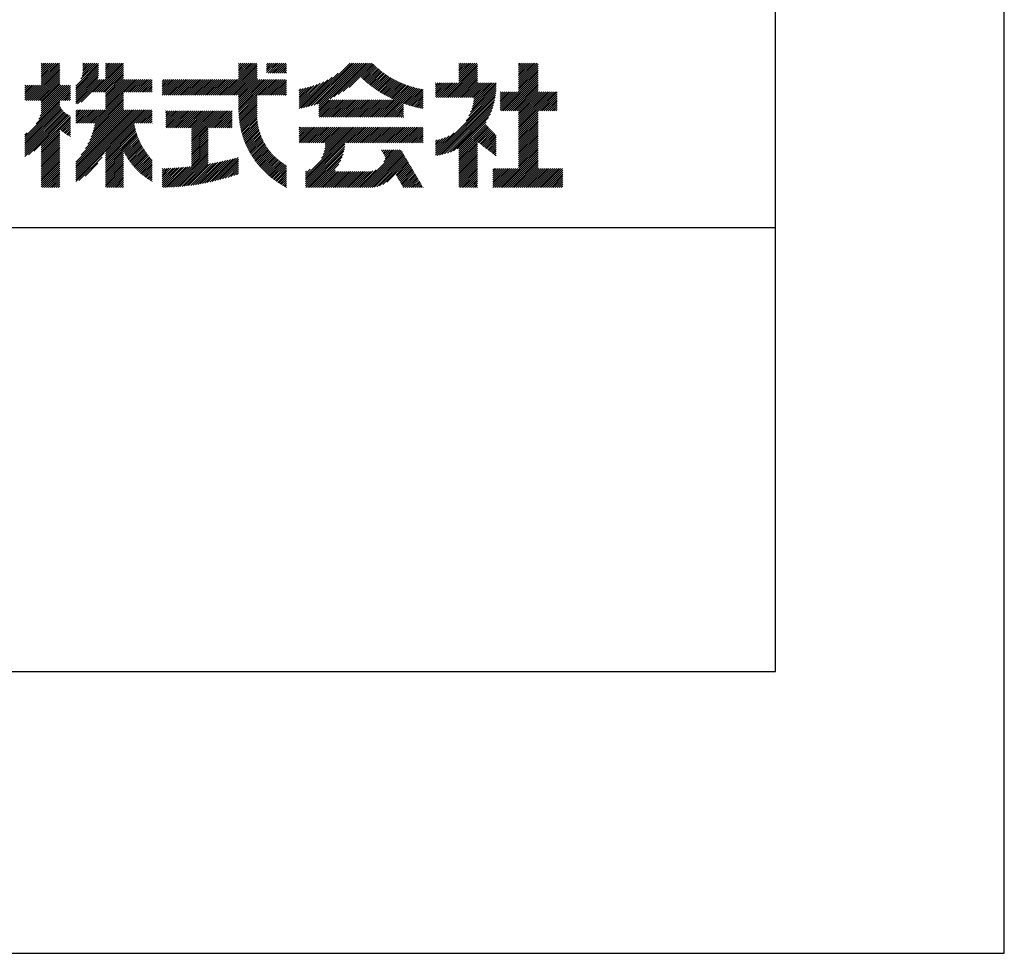
# Model space of a CAD drawing. Extents: x 0 to 210, y 0 to 297.
# Drawn here: x 166 to 210, y 0 to 42 of the extents above; entities that cross this region are included whole.
import ezdxf

# ---------------------------------------------------------------- set-up
doc = ezdxf.new("R2010")
doc.units = 0
doc.header["$LTSCALE"] = 0.3
doc.layers.get('DEFPOINTS').update_dxf_attribs({"color": 4, "linetype": 'CONTINUOUS'})
doc.layers.add('TITLE', color=7, linetype='CONTINUOUS')

msp = doc.modelspace()

# ---------------------------------------------------------------- linework, layer by layer
at = {"layer": 'DEFPOINTS'}
msp.add_lwpolyline([(0, 0), (210, 0), (210, 297), (0, 297)], close=True, dxfattribs=at)
at = {"layer": 'TITLE'}
for p, q in [((166.2101, 38.1887), (167.7161, 39.6946)), ((166.8802, 39.1207), (167.6149, 39.8553)), ((166.8802, 39.0334), (167.7022, 39.8553)), ((166.8802, 39.5571), (167.1785, 39.8553)), ((166.8802, 39.4698), (167.2657, 39.8553)), ((166.8802, 39.3825), (167.353, 39.8553)), ((166.8802, 39.2952), (167.4403, 39.8553)), ((166.8802, 39.2079), (167.5276, 39.8553)), ((166.8802, 39.6444), (167.0912, 39.8553)), ((166.8802, 39.8189), (166.9166, 39.8553)), ((166.8802, 39.7317), (167.0039, 39.8553)), ((166.8802, 38.9461), (167.7161, 39.7819)), ((168.4213, 38.8287), (169.4399, 39.8474)), ((168.4213, 38.7414), (169.4399, 39.7601)), ((168.6543, 39.149), (169.3606, 39.8553)), ((168.7082, 39.2902), (169.2733, 39.8553)), ((168.7304, 39.3997), (169.186, 39.8553)), ((168.7347, 39.5786), (169.0114, 39.8553)), ((168.7347, 39.4913), (169.0987, 39.8553)), ((168.7347, 39.6659), (168.9241, 39.8553)), ((168.7347, 39.8404), (168.7496, 39.8553)), ((168.7347, 39.7531), (168.8369, 39.8553)), ((169.1939, 38.5539), (170.4953, 39.8553)), ((169.2812, 38.5539), (170.5631, 39.8358)), ((169.3684, 38.5539), (170.5631, 39.7485)), ((169.7534, 39.6371), (169.9716, 39.8553)), ((169.7534, 39.5498), (170.0589, 39.8553)), ((169.7534, 39.4625), (170.1461, 39.8553)), ((169.7534, 39.3752), (170.2334, 39.8553)), ((169.7534, 39.2879), (170.3207, 39.8553)), ((169.7534, 39.2007), (170.408, 39.8553)), ((169.7534, 39.8117), (169.797, 39.8553)), ((169.7534, 39.7244), (169.8843, 39.8553)), ((175.0861, 38.4235), (176.5179, 39.8553)), ((175.1734, 38.4235), (176.5522, 39.8023)), ((175.2607, 38.4235), (176.5522, 39.715)), ((175.7164, 39.141), (176.4306, 39.8553)), ((175.7164, 39.4029), (176.1688, 39.8553)), ((175.7164, 39.3156), (176.2561, 39.8553)), ((175.7164, 39.2283), (176.3434, 39.8553)), ((175.7164, 39.5774), (175.9942, 39.8553)), ((175.7164, 39.4902), (176.0815, 39.8553)), ((175.7164, 39.6647), (175.9069, 39.8553)), ((175.7164, 39.8393), (175.7324, 39.8553)), ((175.7164, 39.752), (175.8197, 39.8553)), ((176.9701, 39.6092), (177.2162, 39.8553)), ((176.9701, 39.5219), (177.3035, 39.8553)), ((176.9701, 39.4346), (177.3908, 39.8553)), ((176.9701, 39.7837), (177.0416, 39.8553)), ((176.9701, 39.6965), (177.1289, 39.8553)), ((177.0375, 39.4147), (177.4781, 39.8553)), ((177.1248, 39.4147), (177.5654, 39.8553)), ((177.2121, 39.4147), (177.6526, 39.8553)), ((177.2993, 39.4147), (177.7399, 39.8553)), ((177.3866, 39.4147), (177.8272, 39.8553)), ((177.4739, 39.4147), (177.8582, 39.7989)), ((177.5612, 39.4147), (177.8582, 39.7117)), ((178.7343, 37.882), (180.7076, 39.8553)), ((178.8501, 37.9105), (180.7949, 39.8553)), ((178.9698, 37.9429), (180.8822, 39.8553)), ((179.0938, 37.9796), (180.9695, 39.8553)), ((179.2227, 38.0213), (181.0567, 39.8553)), ((179.3076, 37.8443), (181.3186, 39.8553)), ((179.3076, 38.0189), (181.144, 39.8553)), ((179.3076, 37.9316), (181.2313, 39.8553)), ((179.8089, 38.2583), (181.4059, 39.8553)), ((179.9825, 38.3447), (181.4932, 39.8553)), ((180.175, 38.4498), (181.5805, 39.8553)), ((180.3964, 38.584), (181.6677, 39.8553)), ((180.673, 38.7733), (181.7325, 39.8328)), ((181.2002, 39.2132), (181.7762, 39.7892)), ((181.2452, 39.1709), (181.8206, 39.7463)), ((181.2907, 39.1291), (181.8656, 39.704)), ((184.9309, 38.3177), (186.4152, 39.8021)), ((185.0182, 38.3177), (186.4152, 39.7148)), ((185.5799, 39.1414), (186.2938, 39.8553)), ((185.5799, 39.0541), (186.3811, 39.8553)), ((185.5799, 39.6651), (185.7701, 39.8553)), ((185.5799, 39.5778), (185.8574, 39.8553)), ((185.5799, 39.4905), (185.9447, 39.8553)), ((185.5799, 39.4032), (186.032, 39.8553)), ((185.5799, 39.3159), (186.1193, 39.8553)), ((185.5799, 39.2287), (186.2066, 39.8553)), ((185.5799, 39.8396), (185.5956, 39.8553)), ((185.5799, 39.7524), (185.6828, 39.8553)), ((188.2508, 39.0192), (189.087, 39.8553)), ((188.2508, 39.1065), (188.9997, 39.8553)), ((188.2508, 39.6302), (188.476, 39.8553)), ((188.2508, 39.5429), (188.5632, 39.8553)), ((188.2508, 39.4556), (188.6505, 39.8553)), ((188.2508, 39.3683), (188.7378, 39.8553)), ((188.2508, 39.281), (188.8251, 39.8553)), ((188.2508, 39.1937), (188.9124, 39.8553)), ((188.2508, 39.8047), (188.3014, 39.8553)), ((188.2508, 39.7175), (188.3887, 39.8553)), ((188.2508, 38.9319), (189.1293, 39.8103)), ((188.2508, 38.8446), (189.1293, 39.723)), ((166.2974, 38.1887), (167.7161, 39.6073)), ((166.3847, 38.1887), (167.7161, 39.5201)), ((166.472, 38.1887), (167.7161, 39.4328)), ((166.5593, 38.1887), (167.7161, 39.3455)), ((166.6465, 38.1887), (167.7161, 39.2582)), ((168.4213, 38.6541), (169.4399, 39.6728)), ((168.4213, 38.5669), (169.4399, 39.5855)), ((168.4213, 38.4796), (169.4399, 39.4982)), ((168.4213, 38.3923), (169.4399, 39.4109)), ((168.4213, 38.305), (169.4361, 39.3198)), ((169.4557, 38.5539), (170.5631, 39.6612)), ((169.543, 38.5539), (170.5631, 39.5739)), ((169.6303, 38.5539), (170.5631, 39.4866)), ((169.7176, 38.5539), (170.5631, 39.3994)), ((169.7534, 38.5024), (170.5631, 39.3121)), ((175.348, 38.4235), (176.5522, 39.6277)), ((175.4352, 38.4235), (176.5522, 39.5404)), ((175.5225, 38.4235), (176.5522, 39.4531)), ((175.6098, 38.4235), (176.5522, 39.3658)), ((175.6971, 38.4235), (176.5522, 39.2786)), ((177.6485, 39.4147), (177.8582, 39.6244)), ((177.7358, 39.4147), (177.8582, 39.5371)), ((177.8231, 39.4147), (177.8582, 39.4498)), ((178.622, 37.8569), (180.1714, 39.4064)), ((181.3367, 39.0878), (181.9114, 39.6625)), ((181.3833, 39.0471), (181.9578, 39.6216)), ((181.4303, 39.0068), (182.0048, 39.5814)), ((181.4778, 38.9671), (182.0526, 39.5419)), ((181.5259, 38.9279), (182.101, 39.503)), ((181.5744, 38.8891), (182.1502, 39.4649)), ((181.6235, 38.8509), (182.2, 39.4274)), ((181.6731, 38.8132), (182.2505, 39.3906)), ((181.7232, 38.7761), (182.3017, 39.3545)), ((181.7739, 38.7394), (182.3536, 39.3192)), ((181.825, 38.7033), (182.4062, 39.2845)), ((181.8767, 38.6677), (182.4596, 39.2506)), ((185.1054, 38.3177), (186.4152, 39.6275)), ((185.1927, 38.3177), (186.4152, 39.5402)), ((185.28, 38.3177), (186.4152, 39.4529)), ((185.3673, 38.3177), (186.4152, 39.3656)), ((185.4546, 38.3177), (186.4152, 39.2783)), ((187.4801, 37.7247), (189.1293, 39.3739)), ((187.5673, 37.7247), (189.1293, 39.2866)), ((188.2508, 38.7573), (189.1293, 39.6358)), ((188.2508, 38.67), (189.1293, 39.5485)), ((188.2508, 38.5828), (189.1293, 39.4612)), ((166.1489, 38.8257), (166.1901, 38.8669)), ((166.1489, 38.7385), (166.2774, 38.8669)), ((166.1489, 38.4766), (166.5392, 38.8669)), ((166.1489, 38.3893), (166.6265, 38.8669)), ((166.1489, 38.302), (166.7138, 38.8669)), ((166.1489, 38.5639), (166.4519, 38.8669)), ((166.1489, 38.6512), (166.3646, 38.8669)), ((166.1489, 38.2148), (166.8011, 38.8669)), ((166.7338, 38.1887), (167.7161, 39.1709)), ((166.8211, 38.1887), (167.7161, 39.0836)), ((166.8318, 37.501), (168.1862, 38.8555)), ((166.8713, 37.6278), (168.1103, 38.8669)), ((166.8802, 38.1605), (167.7161, 38.9963)), ((166.8802, 38.0732), (167.7161, 38.9091)), ((166.8802, 37.8114), (167.9358, 38.8669)), ((166.8802, 37.7241), (168.0231, 38.8669)), ((166.8802, 37.986), (167.7612, 38.8669)), ((166.8802, 37.8987), (167.8485, 38.8669)), ((168.4213, 38.2177), (169.4258, 39.2223)), ((168.4213, 38.0431), (169.5059, 39.1278)), ((168.4213, 38.1304), (169.4186, 39.1278)), ((168.5012, 38.0358), (169.5932, 39.1278)), ((168.6684, 38.1157), (169.6805, 39.1278)), ((169.7534, 38.4151), (170.5631, 39.2248)), ((169.7534, 38.3278), (170.5631, 39.1375)), ((169.7534, 38.066), (170.8152, 39.1278)), ((169.7534, 38.2405), (170.6406, 39.1278)), ((169.7534, 38.1532), (170.7279, 39.1278)), ((169.7534, 37.9787), (170.9025, 39.1278)), ((169.7534, 37.8914), (170.9897, 39.1278)), ((169.7534, 37.8041), (171.077, 39.1278)), ((170.5904, 38.5539), (171.1643, 39.1278)), ((170.6777, 38.5539), (171.2516, 39.1278)), ((170.765, 38.5539), (171.3389, 39.1278)), ((170.8523, 38.5539), (171.4262, 39.1278)), ((170.9396, 38.5539), (171.5135, 39.1278)), ((171.0269, 38.5539), (171.6007, 39.1278)), ((171.1141, 38.5539), (171.688, 39.1278)), ((171.2014, 38.5539), (171.7753, 39.1278)), ((171.2887, 38.5539), (171.8429, 39.1081)), ((171.376, 38.5539), (171.8429, 39.0208)), ((171.4633, 38.5539), (171.8429, 38.9335)), ((171.5506, 38.5539), (171.8429, 38.8462)), ((172.2948, 38.9489), (172.4736, 39.1278)), ((172.2948, 38.8616), (172.5609, 39.1278)), ((172.2948, 38.7744), (172.6482, 39.1278)), ((172.2948, 38.4252), (172.9973, 39.1278)), ((172.2948, 38.5998), (172.8227, 39.1278)), ((172.2948, 38.5125), (172.91, 39.1278)), ((172.2948, 38.6871), (172.7354, 39.1278)), ((172.2948, 39.1235), (172.299, 39.1278)), ((172.2948, 39.0362), (172.3863, 39.1278)), ((172.3803, 38.4235), (173.0846, 39.1278)), ((172.4676, 38.4235), (173.1719, 39.1278)), ((172.5548, 38.4235), (173.2592, 39.1278)), ((172.6421, 38.4235), (173.3464, 39.1278)), ((172.7294, 38.4235), (173.4337, 39.1278)), ((172.8167, 38.4235), (173.521, 39.1278)), ((172.904, 38.4235), (173.6083, 39.1278)), ((172.9913, 38.4235), (173.6956, 39.1278)), ((173.0785, 38.4235), (173.7829, 39.1278)), ((173.1658, 38.4235), (173.8701, 39.1278)), ((173.2531, 38.4235), (173.9574, 39.1278)), ((173.3404, 38.4235), (174.0447, 39.1278)), ((173.4277, 38.4235), (174.132, 39.1278)), ((173.515, 38.4235), (174.2193, 39.1278)), ((173.6023, 38.4235), (174.3066, 39.1278)), ((173.6895, 38.4235), (174.3939, 39.1278)), ((173.7768, 38.4235), (174.4811, 39.1278)), ((173.8641, 38.4235), (174.5684, 39.1278)), ((173.9514, 38.4235), (174.6557, 39.1278)), ((174.0387, 38.4235), (174.743, 39.1278)), ((174.126, 38.4235), (174.8303, 39.1278)), ((174.2132, 38.4235), (174.9176, 39.1278)), ((174.3005, 38.4235), (175.0049, 39.1278)), ((174.3878, 38.4235), (175.0921, 39.1278)), ((174.4751, 38.4235), (175.1794, 39.1278)), ((174.5624, 38.4235), (175.2667, 39.1278)), ((174.6497, 38.4235), (175.354, 39.1278)), ((174.737, 38.4235), (175.4413, 39.1278)), ((174.8242, 38.4235), (175.5286, 39.1278)), ((174.9115, 38.4235), (175.6158, 39.1278)), ((174.9988, 38.4235), (175.7031, 39.1278)), ((175.7164, 38.3555), (176.5522, 39.1913)), ((175.7164, 37.8317), (177.0124, 39.1278)), ((175.7164, 37.7445), (177.0997, 39.1278)), ((175.7164, 38.0936), (176.7505, 39.1278)), ((175.7164, 38.0063), (176.8378, 39.1278)), ((175.7164, 37.919), (176.9251, 39.1278)), ((175.7164, 38.2682), (176.576, 39.1278)), ((175.7164, 38.1809), (176.6633, 39.1278)), ((175.7175, 37.6583), (177.187, 39.1278)), ((176.5699, 38.4235), (177.2743, 39.1278)), ((176.6572, 38.4235), (177.3615, 39.1278)), ((176.7445, 38.4235), (177.4488, 39.1278)), ((176.8318, 38.4235), (177.5361, 39.1278)), ((176.9191, 38.4235), (177.6234, 39.1278)), ((177.0064, 38.4235), (177.7107, 39.1278)), ((177.0937, 38.4235), (177.798, 39.1278)), ((177.1809, 38.4235), (177.8582, 39.1007)), ((177.2682, 38.4235), (177.8582, 39.0134)), ((177.3555, 38.4235), (177.8582, 38.9261)), ((177.4428, 38.4235), (177.8582, 38.8388)), ((178.4202, 37.8297), (179.7044, 39.114)), ((178.4202, 37.917), (179.5288, 39.0256)), ((178.4202, 38.0043), (179.371, 38.9551)), ((178.4202, 38.0916), (179.226, 38.8974)), ((178.4202, 38.1788), (179.0905, 38.8492)), ((178.4202, 38.2661), (178.9627, 38.8087)), ((178.5127, 37.835), (179.9087, 39.2309)), ((181.9289, 38.6326), (182.5137, 39.2174)), ((181.9497, 37.4314), (183.3531, 38.8349)), ((181.9817, 38.5981), (182.5685, 39.1849)), ((182.035, 38.5641), (182.624, 39.1532)), ((182.037, 37.4314), (183.4196, 38.814)), ((182.0888, 38.5306), (182.6803, 39.1222)), ((182.1432, 38.4977), (182.7374, 39.092)), ((182.1981, 38.4654), (182.7952, 39.0625)), ((182.2536, 38.4336), (182.8539, 39.0339)), ((182.3096, 38.4023), (182.9133, 39.006)), ((182.3662, 38.3717), (182.9736, 38.979)), ((182.4234, 38.3416), (183.0346, 38.9528)), ((182.4812, 38.3121), (183.0966, 38.9274)), ((182.5396, 38.2831), (183.1594, 38.9029)), ((182.5985, 38.2548), (183.223, 38.8793)), ((182.6581, 38.2271), (183.2876, 38.8566)), ((184.5358, 38.9701), (184.5437, 38.978)), ((184.5358, 38.8829), (184.631, 38.978)), ((184.5358, 38.7956), (184.7183, 38.978)), ((184.5358, 38.4464), (185.0674, 38.978)), ((184.5358, 38.3591), (185.1547, 38.978)), ((184.5358, 38.621), (184.8928, 38.978)), ((184.5358, 38.5337), (184.9801, 38.978)), ((184.5358, 38.7083), (184.8055, 38.978)), ((184.5817, 38.3177), (185.242, 38.978)), ((184.669, 38.3177), (185.3292, 38.978)), ((184.7563, 38.3177), (185.4165, 38.978)), ((184.8436, 38.3177), (185.5038, 38.978)), ((185.5419, 38.3177), (186.4152, 39.1911)), ((185.6291, 38.3177), (186.4152, 39.1038)), ((185.7164, 38.3177), (186.4152, 39.0165)), ((185.8037, 38.3177), (186.464, 38.978)), ((185.891, 38.3177), (186.5512, 38.978)), ((185.9783, 38.3177), (186.6385, 38.978)), ((186.0656, 38.3177), (186.7258, 38.978)), ((186.1051, 37.659), (187.2527, 38.8066)), ((186.1529, 38.3177), (186.8131, 38.978)), ((186.1569, 37.7981), (187.2527, 38.8939)), ((186.194, 37.9224), (187.2495, 38.978)), ((186.2207, 38.0365), (187.1622, 38.978)), ((186.2396, 38.1426), (187.0749, 38.978)), ((186.2401, 38.3177), (186.9004, 38.978)), ((186.2523, 38.2426), (186.9877, 38.978)), ((187.6546, 37.7247), (189.1293, 39.1993)), ((187.7419, 37.7247), (189.1293, 39.112)), ((187.8292, 37.7247), (189.1293, 39.0248)), ((187.9165, 37.7247), (189.1293, 38.9375)), ((188.0038, 37.7247), (189.1293, 38.8502)), ((166.6485, 37.1432), (168.1862, 38.6809)), ((166.7689, 37.3509), (168.1862, 38.7682)), ((167.7813, 38.1887), (168.1862, 38.5936)), ((167.8685, 38.1887), (168.1862, 38.5064)), ((167.9558, 38.1887), (168.1862, 38.4191)), ((169.2079, 37.1713), (170.5631, 38.5265)), ((169.2807, 37.1569), (170.5631, 38.4392)), ((171.6378, 38.5539), (171.8429, 38.7589)), ((171.7251, 38.5539), (171.8429, 38.6717)), ((171.8124, 38.5539), (171.8429, 38.5844)), ((175.7206, 37.5741), (176.5522, 38.4057)), ((177.5301, 38.4235), (177.8582, 38.7515)), ((177.6174, 38.4235), (177.8582, 38.6642)), ((177.7046, 38.4235), (177.8582, 38.577)), ((177.7919, 38.4235), (177.8582, 38.4897)), ((178.4202, 38.3534), (178.8412, 38.7745)), ((178.4202, 38.4407), (178.725, 38.7456)), ((178.4202, 38.528), (178.6134, 38.7212)), ((178.4202, 38.6153), (178.5058, 38.7009)), ((182.1243, 37.4314), (183.487, 38.7942)), ((182.2116, 37.4314), (183.5555, 38.7754)), ((182.2988, 37.4314), (183.625, 38.7576)), ((182.3861, 37.4314), (183.6956, 38.7408)), ((183.0926, 38.0506), (183.7672, 38.7252)), ((183.1573, 38.028), (183.8401, 38.7108)), ((183.2227, 38.0062), (183.9141, 38.6975)), ((183.2889, 37.985), (183.9799, 38.676)), ((183.3557, 37.9646), (183.9799, 38.5887)), ((183.4233, 37.9449), (183.9799, 38.5015)), ((183.4916, 37.9259), (183.9799, 38.4142)), ((184.5358, 35.8279), (187.2367, 38.5287)), ((184.5358, 35.7406), (187.2251, 38.4298)), ((185.8983, 37.2776), (187.245, 38.6243)), ((186.0291, 37.4957), (187.2502, 38.7168)), ((187.4226, 37.9291), (188.0704, 38.5769)), ((187.4226, 37.8418), (188.1577, 38.5769)), ((187.4226, 37.7545), (188.245, 38.5769)), ((187.4226, 38.0164), (187.9832, 38.5769)), ((187.4226, 38.1909), (187.8086, 38.5769)), ((187.4226, 38.1037), (187.8959, 38.5769)), ((187.4226, 38.2782), (187.7213, 38.5769)), ((187.4226, 38.4528), (187.5467, 38.5769)), ((187.4226, 38.3655), (187.634, 38.5769)), ((187.4226, 38.5401), (187.4595, 38.5769)), ((188.0911, 37.7247), (189.1293, 38.7629)), ((188.1783, 37.7247), (189.1293, 38.6756)), ((188.2508, 37.7099), (189.1293, 38.5883)), ((188.2508, 37.2735), (189.5543, 38.5769)), ((188.2508, 37.1862), (189.6416, 38.5769)), ((188.2508, 37.0989), (189.7289, 38.5769)), ((188.2508, 37.0116), (189.8161, 38.5769)), ((188.2508, 36.9243), (189.9034, 38.5769)), ((188.2508, 37.6226), (189.2052, 38.5769)), ((188.2508, 37.5353), (189.2924, 38.5769)), ((188.2508, 37.4481), (189.3797, 38.5769)), ((188.2508, 37.3608), (189.467, 38.5769)), ((189.1385, 37.7247), (189.9826, 38.5688)), ((189.2258, 37.7247), (189.9826, 38.4815)), ((189.313, 37.7247), (189.9826, 38.3942)), ((166.1489, 36.5563), (167.7161, 38.1235)), ((166.1489, 36.4691), (167.7161, 38.0362)), ((166.1489, 36.3818), (167.7174, 37.9503)), ((168.0431, 38.1887), (168.1862, 38.3318)), ((168.1304, 38.1887), (168.1862, 38.2445)), ((169.0501, 36.4026), (170.5631, 37.9155)), ((169.1123, 36.5521), (170.5631, 38.0028)), ((169.1617, 36.6887), (170.5631, 38.0901)), ((169.2015, 36.8158), (170.5631, 38.1774)), ((169.2337, 36.9353), (170.5631, 38.2647)), ((169.2598, 37.0487), (170.5631, 38.3519)), ((175.7254, 37.4917), (176.5522, 38.3184)), ((175.7319, 37.4108), (176.5522, 38.2311)), ((175.7399, 37.3315), (176.5522, 38.1438)), ((175.7493, 37.2537), (176.5522, 38.0566)), ((175.7601, 37.1772), (176.5522, 37.9693)), ((179.3076, 37.757), (179.7641, 38.2135)), ((179.3076, 37.6698), (179.8514, 38.2135)), ((179.3076, 37.5825), (179.9386, 38.2135)), ((179.3076, 37.4952), (180.0259, 38.2135)), ((179.3312, 37.4314), (180.1132, 38.2135)), ((179.4184, 37.4314), (180.2005, 38.2135)), ((179.5057, 37.4314), (180.2878, 38.2135)), ((179.593, 37.4314), (180.3751, 38.2135)), ((179.6803, 37.4314), (180.4623, 38.2135)), ((179.7676, 37.4314), (180.5496, 38.2135)), ((179.8549, 37.4314), (180.6369, 38.2135)), ((179.9421, 37.4314), (180.7242, 38.2135)), ((180.0294, 37.4314), (180.8115, 38.2135)), ((180.1167, 37.4314), (180.8988, 38.2135)), ((180.204, 37.4314), (180.9861, 38.2135)), ((180.2913, 37.4314), (181.0733, 38.2135)), ((180.3786, 37.4314), (181.1606, 38.2135)), ((180.4659, 37.4314), (181.2479, 38.2135)), ((180.5531, 37.4314), (181.3352, 38.2135)), ((180.6404, 37.4314), (181.4225, 38.2135)), ((180.7277, 37.4314), (181.5098, 38.2135)), ((180.815, 37.4314), (181.5971, 38.2135)), ((180.9023, 37.4314), (181.6843, 38.2135)), ((180.9896, 37.4314), (181.7716, 38.2135)), ((181.0769, 37.4314), (181.8589, 38.2135)), ((181.1641, 37.4314), (181.9462, 38.2135)), ((181.2514, 37.4314), (182.0335, 38.2135)), ((181.3387, 37.4314), (182.1208, 38.2135)), ((181.426, 37.4314), (182.208, 38.2135)), ((181.5133, 37.4314), (182.2953, 38.2135)), ((181.6006, 37.4314), (182.3826, 38.2135)), ((181.6878, 37.4314), (182.4699, 38.2135)), ((181.7751, 37.4314), (182.5572, 38.2135)), ((181.8624, 37.4314), (182.6445, 38.2135)), ((182.4734, 37.4314), (183.0924, 38.0504)), ((182.5607, 37.4314), (183.0924, 37.9631)), ((183.5607, 37.9077), (183.9799, 38.3269)), ((183.6306, 37.8904), (183.9799, 38.2396)), ((183.7013, 37.8738), (183.9799, 38.1523)), ((183.7729, 37.858), (183.9799, 38.065)), ((183.8453, 37.8431), (183.9799, 37.9778)), ((184.5995, 35.7169), (187.2096, 38.3271)), ((184.7065, 35.7367), (187.1899, 38.2201)), ((184.8186, 35.7615), (187.1651, 38.108)), ((184.9367, 35.7923), (187.1343, 37.9899)), ((189.4003, 37.7247), (189.9826, 38.307)), ((189.4876, 37.7247), (189.9826, 38.2197)), ((189.5749, 37.7247), (189.9826, 38.1324)), ((189.6622, 37.7247), (189.9826, 38.0451)), ((189.7495, 37.7247), (189.9826, 37.9578)), ((166.1489, 36.2945), (167.7436, 37.8892)), ((166.1489, 36.2072), (167.774, 37.8322)), ((166.1489, 36.1199), (167.8081, 37.7791)), ((166.1489, 36.0326), (167.8459, 37.7297)), ((166.1489, 35.9453), (167.8873, 37.6837)), ((166.1489, 35.8581), (167.9321, 37.6412)), ((166.1489, 35.7708), (167.9804, 37.6023)), ((166.1489, 35.6835), (168.0323, 37.5669)), ((166.3108, 35.7581), (168.088, 37.5353)), ((166.5538, 35.9138), (168.1477, 37.5077)), ((168.4213, 35.4246), (170.768, 37.7713)), ((168.4213, 34.9882), (171.2044, 37.7713)), ((168.4213, 34.8136), (171.379, 37.7713)), ((168.4213, 34.7263), (171.4663, 37.7713)), ((168.4213, 34.639), (171.5536, 37.7713)), ((168.4213, 34.9009), (171.2917, 37.7713)), ((168.4213, 35.1627), (171.0298, 37.7713)), ((168.4213, 35.0755), (171.1171, 37.7713)), ((168.4213, 35.3373), (170.8553, 37.7713)), ((168.4213, 35.25), (170.9426, 37.7713)), ((168.4213, 37.4322), (168.7604, 37.7713)), ((168.4213, 37.3449), (168.8477, 37.7713)), ((168.4213, 37.2576), (168.935, 37.7713)), ((168.4213, 37.5194), (168.6732, 37.7713)), ((168.4213, 37.694), (168.4986, 37.7713)), ((168.4213, 37.6067), (168.5859, 37.7713)), ((168.4223, 37.1713), (169.0223, 37.7713)), ((168.5096, 37.1713), (169.1096, 37.7713)), ((168.5969, 37.1713), (169.1969, 37.7713)), ((168.6662, 35.7568), (170.6807, 37.7713)), ((168.6842, 37.1713), (169.2841, 37.7713)), ((168.7715, 37.1713), (169.3714, 37.7713)), ((168.8566, 36.0345), (170.5934, 37.7713)), ((168.8587, 37.1713), (169.4587, 37.7713)), ((168.946, 37.1713), (169.546, 37.7713)), ((168.9692, 36.2344), (170.5631, 37.8282)), ((169.0333, 37.1713), (169.6333, 37.7713)), ((169.1206, 37.1713), (169.7206, 37.7713)), ((171.0409, 37.1713), (171.6408, 37.7713)), ((171.1281, 37.1713), (171.7281, 37.7713)), ((171.2154, 37.1713), (171.8154, 37.7713)), ((171.3027, 37.1713), (171.8429, 37.7115)), ((171.39, 37.1713), (171.8429, 37.6242)), ((171.4773, 37.1713), (171.8429, 37.5369)), ((172.4515, 37.0108), (173.1598, 37.7191)), ((172.4515, 37.5345), (172.6361, 37.7191)), ((172.4515, 37.4472), (172.7234, 37.7191)), ((172.4515, 37.36), (172.8107, 37.7191)), ((172.4515, 37.2727), (172.8979, 37.7191)), ((172.4515, 37.1854), (172.9852, 37.7191)), ((172.4515, 37.0981), (173.0725, 37.7191)), ((172.4515, 37.7091), (172.4615, 37.7191)), ((172.4515, 37.6218), (172.5488, 37.7191)), ((172.4906, 36.9626), (173.2471, 37.7191)), ((172.5779, 36.9626), (173.3344, 37.7191)), ((172.6652, 36.9626), (173.4216, 37.7191)), ((172.7524, 36.9626), (173.5089, 37.7191)), ((172.8397, 36.9626), (173.5962, 37.7191)), ((172.927, 36.9626), (173.6835, 37.7191)), ((173.0143, 36.9626), (173.7708, 37.7191)), ((173.1016, 36.9626), (173.8581, 37.7191)), ((173.1889, 36.9626), (173.9454, 37.7191)), ((173.2762, 36.9626), (174.0326, 37.7191)), ((173.3634, 36.9626), (174.1199, 37.7191)), ((173.4507, 36.9626), (174.2072, 37.7191)), ((173.538, 36.9626), (174.2945, 37.7191)), ((173.6007, 36.9381), (174.3818, 37.7191)), ((173.6007, 36.8508), (174.4691, 37.7191)), ((173.6007, 36.7635), (174.5564, 37.7191)), ((173.6007, 36.6762), (174.6436, 37.7191)), ((173.6007, 36.5889), (174.7309, 37.7191)), ((173.6007, 36.5016), (174.8182, 37.7191)), ((173.6007, 36.4144), (174.9055, 37.7191)), ((173.6007, 36.2398), (175.0801, 37.7191)), ((173.6007, 36.3271), (174.9928, 37.7191)), ((174.4109, 36.9626), (175.1673, 37.7191)), ((174.4981, 36.9626), (175.2546, 37.7191)), ((174.5854, 36.9626), (175.3419, 37.7191)), ((174.6727, 36.9626), (175.4291, 37.719)), ((174.76, 36.9626), (175.4291, 37.6317)), ((174.8473, 36.9626), (175.4291, 37.5444)), ((175.7723, 37.1021), (176.5522, 37.882)), ((175.7857, 37.0282), (176.5522, 37.7947)), ((175.8004, 36.9556), (176.5513, 37.7065)), ((175.8162, 36.8842), (176.5464, 37.6144)), ((175.8332, 36.8139), (176.5449, 37.5256)), ((182.648, 37.4314), (183.0924, 37.8759)), ((182.7353, 37.4314), (183.0924, 37.7886)), ((182.8225, 37.4314), (183.0924, 37.7013)), ((182.9098, 37.4314), (183.0924, 37.614)), ((182.9971, 37.4314), (183.0924, 37.5267)), ((183.9185, 37.8291), (183.9799, 37.8905)), ((185.062, 35.8304), (187.0962, 37.8645)), ((185.1966, 35.8777), (187.0489, 37.73)), ((185.3435, 35.9372), (186.9893, 37.5831)), ((188.2508, 36.8371), (189.1293, 37.7155)), ((188.2508, 36.7498), (189.1293, 37.6282)), ((188.2508, 36.6625), (189.1293, 37.5409)), ((189.8368, 37.7247), (189.9826, 37.8705)), ((189.924, 37.7247), (189.9826, 37.7833)), ((166.8802, 36.153), (168.1862, 37.4589)), ((166.8802, 36.0657), (168.1862, 37.3717)), ((167.7521, 36.8502), (168.1862, 37.2844)), ((167.8007, 36.8116), (168.1862, 37.1971)), ((167.8504, 36.7739), (168.1862, 37.1098)), ((169.7534, 35.8838), (171.0343, 37.1648)), ((169.7534, 35.7965), (171.048, 37.0911)), ((171.5646, 37.1713), (171.8429, 37.4497)), ((171.6519, 37.1713), (171.8429, 37.3624)), ((171.7391, 37.1713), (171.8429, 37.2751)), ((171.8264, 37.1713), (171.8429, 37.1878)), ((174.9346, 36.9626), (175.4291, 37.4571)), ((175.0219, 36.9626), (175.4291, 37.3699)), ((175.1091, 36.9626), (175.4291, 37.2826)), ((175.1964, 36.9626), (175.4291, 37.1953)), ((175.2837, 36.9626), (175.4291, 37.108)), ((175.8513, 36.7447), (176.5464, 37.4398)), ((175.8704, 36.6765), (176.5505, 37.3566)), ((175.8906, 36.6094), (176.5571, 37.2759)), ((175.9118, 36.5433), (176.566, 37.1975)), ((175.9339, 36.4782), (176.577, 37.1212)), ((175.957, 36.414), (176.59, 37.0469)), ((183.0844, 37.4314), (183.0924, 37.4394)), ((185.508, 36.0145), (186.9121, 37.4186)), ((185.5799, 35.9991), (186.8057, 37.2249)), ((185.5799, 35.9118), (186.7843, 37.1162)), ((185.5799, 35.8245), (186.8268, 37.0714)), ((188.2508, 36.5752), (189.1293, 37.4536)), ((188.2508, 36.4879), (189.1293, 37.3663)), ((188.2508, 36.4006), (189.1293, 37.2791)), ((188.2508, 36.3133), (189.1293, 37.1918)), ((188.2508, 36.2261), (189.1293, 37.1045)), ((166.1489, 36.6436), (166.2453, 36.7401)), ((166.8802, 35.9784), (167.7161, 36.8142)), ((166.8802, 35.8911), (167.7161, 36.7269)), ((166.8802, 35.8038), (167.7161, 36.6396)), ((167.901, 36.7373), (168.1862, 37.0225)), ((167.9525, 36.7016), (168.1862, 36.9352)), ((168.0051, 36.6668), (168.1862, 36.8479)), ((168.0587, 36.6331), (168.1862, 36.7607)), ((168.1133, 36.6005), (168.1862, 36.6734)), ((169.7534, 35.7093), (171.0631, 37.019)), ((169.7534, 35.622), (171.0795, 36.9482)), ((169.7534, 35.5347), (171.0974, 36.8787)), ((169.7534, 35.4474), (171.1165, 36.8105)), ((169.7534, 35.3601), (171.1368, 36.7436)), ((169.7534, 35.2728), (171.1584, 36.6779)), ((169.7534, 35.1856), (171.1811, 36.6133)), ((173.6007, 36.1525), (174.3582, 36.91)), ((173.6007, 36.0652), (174.3582, 36.8227)), ((173.6007, 35.9779), (174.3582, 36.7354)), ((173.6007, 35.8907), (174.3582, 36.6481)), ((175.371, 36.9626), (175.4291, 37.0207)), ((175.981, 36.3507), (176.6048, 36.9744)), ((176.006, 36.2883), (176.6213, 36.9037)), ((176.0318, 36.2269), (176.6396, 36.8347)), ((176.0584, 36.1663), (176.6594, 36.7672)), ((176.086, 36.1065), (176.6808, 36.7013)), ((176.1143, 36.0476), (176.7035, 36.6368)), ((178.4202, 36.4331), (178.9753, 36.9883)), ((178.4202, 36.695), (178.7134, 36.9883)), ((178.4202, 36.6077), (178.8007, 36.9883)), ((178.4202, 36.5204), (178.888, 36.9883)), ((178.4202, 36.9569), (178.4516, 36.9883)), ((178.4202, 36.8696), (178.5389, 36.9883)), ((178.4202, 36.7823), (178.6261, 36.9883)), ((178.4202, 36.3459), (179.0626, 36.9883)), ((178.446, 36.2844), (179.1498, 36.9883)), ((178.5333, 36.2844), (179.2371, 36.9883)), ((178.6206, 36.2844), (179.3244, 36.9883)), ((178.7073, 34.8), (180.8955, 36.9883)), ((178.7073, 34.7127), (180.9828, 36.9883)), ((178.7073, 34.6254), (181.0701, 36.9883)), ((178.7073, 34.5381), (181.1574, 36.9883)), ((178.7078, 36.2844), (179.4117, 36.9883)), ((178.7951, 36.2844), (179.499, 36.9883)), ((178.8824, 36.2844), (179.5863, 36.9883)), ((178.9697, 36.2844), (179.6736, 36.9883)), ((179.057, 36.2844), (179.7608, 36.9883)), ((179.1443, 36.2844), (179.8481, 36.9883)), ((179.2316, 36.2844), (179.9354, 36.9883)), ((179.3188, 36.2844), (180.0227, 36.9883)), ((179.4061, 36.2844), (180.11, 36.9883)), ((179.426, 35.606), (180.8083, 36.9883)), ((179.4934, 36.2844), (180.1973, 36.9883)), ((179.5046, 35.7718), (180.721, 36.9883)), ((179.5479, 35.9024), (180.6337, 36.9883)), ((179.5736, 36.0155), (180.5464, 36.9883)), ((179.5807, 36.2844), (180.2845, 36.9883)), ((179.588, 36.1171), (180.4591, 36.9883)), ((179.5942, 36.2106), (180.3718, 36.9883)), ((180.5408, 36.2844), (181.2447, 36.9883)), ((180.6281, 36.2844), (181.332, 36.9883)), ((180.7154, 36.2844), (181.4193, 36.9883)), ((180.8027, 36.2844), (181.5065, 36.9883)), ((180.89, 36.2844), (181.5938, 36.9883)), ((180.9773, 36.2844), (181.6811, 36.9883)), ((181.0645, 36.2844), (181.7684, 36.9883)), ((181.1518, 36.2844), (181.8557, 36.9883)), ((181.2391, 36.2844), (181.943, 36.9883)), ((181.3264, 36.2844), (182.0302, 36.9883)), ((181.4137, 36.2844), (182.1175, 36.9883)), ((181.501, 36.2844), (182.2048, 36.9883)), ((181.5883, 36.2844), (182.2921, 36.9883)), ((181.6755, 36.2844), (182.3794, 36.9883)), ((181.7628, 36.2844), (182.4667, 36.9883)), ((181.8501, 36.2844), (182.554, 36.9883)), ((181.9374, 36.2844), (182.6412, 36.9883)), ((182.0247, 36.2844), (182.7285, 36.9883)), ((182.112, 36.2844), (182.8158, 36.9883)), ((182.1992, 36.2844), (182.9031, 36.9883)), ((182.2865, 36.2844), (182.9904, 36.9883)), ((182.3738, 36.2844), (183.0777, 36.9883)), ((182.4611, 36.2844), (183.1649, 36.9883)), ((182.5484, 36.2844), (183.2522, 36.9883)), ((182.6357, 36.2844), (183.3395, 36.9883)), ((182.723, 36.2844), (183.4268, 36.9883)), ((182.8102, 36.2844), (183.5141, 36.9883)), ((182.8975, 36.2844), (183.6014, 36.9883)), ((182.9848, 36.2844), (183.6887, 36.9883)), ((183.0721, 36.2844), (183.7759, 36.9883)), ((183.1594, 36.2844), (183.8632, 36.9883)), ((183.2467, 36.2844), (183.9505, 36.9883)), ((183.3339, 36.2844), (183.9799, 36.9303)), ((183.4212, 36.2844), (183.9799, 36.8431)), ((183.5085, 36.2844), (183.9799, 36.7558)), ((183.5958, 36.2844), (183.9799, 36.6685)), ((184.5358, 35.9152), (185.3606, 36.7399)), ((184.5358, 36.0025), (185.1425, 36.6091)), ((185.5799, 35.7373), (186.8693, 37.0266)), ((185.5799, 35.65), (186.9117, 36.9818)), ((185.5799, 35.5627), (186.9542, 36.937)), ((186.4265, 36.3219), (186.9967, 36.8922)), ((186.4757, 36.2839), (187.0392, 36.8474)), ((186.5249, 36.2458), (187.0817, 36.8026)), ((186.5741, 36.2078), (187.1242, 36.7578)), ((186.6233, 36.1697), (187.1667, 36.713)), ((186.6726, 36.1316), (187.2092, 36.6682)), ((186.7218, 36.0936), (187.2504, 36.6222)), ((188.2508, 36.1388), (189.1293, 37.0172)), ((188.2508, 36.0515), (189.1293, 36.9299)), ((188.2508, 35.9642), (189.1293, 36.8426)), ((188.2508, 35.8769), (189.1293, 36.7554)), ((188.2508, 35.7896), (189.1293, 36.6681)), ((166.8802, 35.7165), (167.7161, 36.5524)), ((166.8802, 35.6293), (167.7161, 36.4651)), ((166.8802, 35.542), (167.7161, 36.3778)), ((166.8802, 35.4547), (167.7161, 36.2905)), ((166.8802, 35.3674), (167.7161, 36.2032)), ((168.1689, 36.5688), (168.1862, 36.5861)), ((170.5667, 35.9116), (171.2049, 36.5499)), ((170.5958, 35.8534), (171.2299, 36.4875)), ((170.6258, 35.7961), (171.2559, 36.4262)), ((170.6568, 35.7399), (171.2829, 36.366)), ((170.6888, 35.6846), (171.3109, 36.3067)), ((170.7217, 35.6302), (171.34, 36.2485)), ((170.7556, 35.5768), (171.37, 36.1912)), ((173.6007, 35.8034), (174.3582, 36.5608)), ((173.6007, 35.7161), (174.3582, 36.4735)), ((173.6007, 35.6288), (174.3582, 36.3863)), ((173.6007, 35.5415), (174.3582, 36.299)), ((173.6007, 35.4542), (174.3582, 36.2117)), ((176.1435, 35.9895), (176.7277, 36.5737)), ((176.1735, 35.9322), (176.7533, 36.512)), ((176.2043, 35.8757), (176.7801, 36.4515)), ((176.2358, 35.8199), (176.8083, 36.3924)), ((176.2682, 35.765), (176.8376, 36.3344)), ((176.3012, 35.7108), (176.8682, 36.2777)), ((176.3351, 35.6573), (176.8999, 36.2222)), ((176.3697, 35.6046), (176.9328, 36.1678)), ((178.7073, 34.4509), (180.4791, 36.2227)), ((183.6831, 36.2844), (183.9799, 36.5812)), ((183.7704, 36.2844), (183.9799, 36.4939)), ((183.8577, 36.2844), (183.9799, 36.4066)), ((183.9449, 36.2844), (183.9799, 36.3193)), ((184.5358, 36.0897), (184.9792, 36.5331)), ((184.5358, 36.177), (184.8401, 36.4813)), ((184.5358, 36.2643), (184.7158, 36.4442)), ((184.5358, 36.3516), (184.6018, 36.4175)), ((185.5799, 35.4754), (186.4152, 36.3107)), ((185.5799, 35.3881), (186.4152, 36.2234)), ((186.771, 36.0555), (187.2504, 36.5349)), ((186.8202, 36.0175), (187.2504, 36.4476)), ((186.8695, 35.9794), (187.2504, 36.3604)), ((186.9187, 35.9413), (187.2504, 36.2731)), ((186.9679, 35.9033), (187.2504, 36.1858)), ((188.2508, 35.7024), (189.1293, 36.5808)), ((188.2508, 35.6151), (189.1293, 36.4935)), ((188.2508, 35.5278), (189.1293, 36.4062)), ((188.2508, 35.4405), (189.1293, 36.3189)), ((188.2508, 35.3532), (189.1293, 36.2316)), ((166.8802, 35.2801), (167.7161, 36.1159)), ((166.8802, 35.1928), (167.7161, 36.0287)), ((166.8802, 35.1056), (167.7161, 35.9414)), ((166.8802, 35.0183), (167.7161, 35.8541)), ((166.8802, 34.931), (167.7161, 35.7668)), ((168.4213, 34.5518), (169.7183, 35.8488)), ((169.7534, 35.0983), (170.5631, 35.908)), ((169.7534, 35.011), (170.5631, 35.8207)), ((169.7534, 34.9237), (170.5631, 35.7334)), ((170.7903, 35.5243), (171.4009, 36.1349)), ((170.826, 35.4727), (171.4328, 36.0795)), ((170.8626, 35.422), (171.4657, 36.025)), ((170.9001, 35.3721), (171.4994, 35.9714)), ((170.9384, 35.3232), (171.534, 35.9188)), ((170.9777, 35.2752), (171.5695, 35.867)), ((171.0178, 35.228), (171.6059, 35.8161)), ((171.0588, 35.1817), (171.6431, 35.7661)), ((171.1006, 35.1362), (171.6813, 35.7169)), ((172.7129, 34.3045), (174.3582, 35.9498)), ((172.8054, 34.3098), (174.3582, 35.8625)), ((172.8988, 34.3159), (174.3582, 35.7753)), ((173.6007, 35.3669), (174.3582, 36.1244)), ((173.6007, 35.2797), (174.3582, 36.0371)), ((176.405, 35.5527), (176.9669, 36.1145)), ((176.441, 35.5014), (177.002, 36.0624)), ((176.4778, 35.4509), (177.0383, 36.0114)), ((176.5153, 35.4011), (177.0756, 35.9614)), ((176.5535, 35.352), (177.114, 35.9125)), ((176.5924, 35.3037), (177.1535, 35.8647)), ((176.632, 35.256), (177.194, 35.818)), ((176.6723, 35.209), (177.2356, 35.7723)), ((176.7134, 35.1628), (177.2782, 35.7276)), ((178.7073, 34.3636), (180.4674, 36.1237)), ((178.7217, 34.2907), (180.4502, 36.0192)), ((178.8089, 34.2907), (180.4263, 35.908)), ((178.8962, 34.2907), (180.3939, 35.7884)), ((181.1656, 34.2907), (182.8466, 35.9716)), ((181.2529, 34.2907), (182.9338, 35.9716)), ((181.3402, 34.2907), (183.0003, 35.9508)), ((181.4275, 34.2907), (183.0327, 35.8959)), ((181.5148, 34.2907), (183.0651, 35.841)), ((181.6021, 34.2907), (183.0975, 35.7861)), ((181.6893, 34.2907), (183.1299, 35.7312)), ((182.1183, 35.9416), (182.1483, 35.9716)), ((182.1506, 35.8867), (182.2356, 35.9716)), ((182.183, 35.8318), (182.3228, 35.9716)), ((182.2154, 35.7769), (182.4101, 35.9716)), ((182.2248, 35.4371), (182.7593, 35.9716)), ((182.2478, 35.722), (182.4974, 35.9716)), ((182.2756, 35.5752), (182.672, 35.9716)), ((182.2802, 35.6671), (182.5847, 35.9716)), ((185.5799, 35.3008), (186.4152, 36.1361)), ((185.5799, 35.2135), (186.4152, 36.0488)), ((185.5799, 35.1263), (186.4152, 35.9615)), ((185.5799, 35.039), (186.4152, 35.8742)), ((185.5799, 34.9517), (186.4152, 35.787)), ((187.0171, 35.8652), (187.2504, 36.0985)), ((187.0664, 35.8272), (187.2504, 36.0112)), ((187.1156, 35.7891), (187.2504, 35.9239)), ((187.1648, 35.751), (187.2504, 35.8367)), ((187.214, 35.713), (187.2504, 35.7494)), ((187.4501, 34.2907), (189.1293, 35.9698)), ((187.5374, 34.2907), (189.1293, 35.8825)), ((187.6247, 34.2907), (189.1293, 35.7952)), ((188.2508, 35.2659), (189.1293, 36.1444)), ((188.2508, 35.1786), (189.1293, 36.0571)), ((166.8802, 34.8437), (167.7161, 35.6795)), ((166.8802, 34.7564), (167.7161, 35.5922)), ((166.8802, 34.6691), (167.7161, 35.5049)), ((166.8802, 34.5818), (167.7161, 35.4177)), ((166.8802, 34.4946), (167.7161, 35.3304)), ((168.5623, 34.6055), (169.607, 35.6502)), ((168.84, 34.7959), (169.4167, 35.3726)), ((169.7534, 34.8364), (170.5631, 35.6461)), ((169.7534, 34.7491), (170.5631, 35.5588)), ((169.7534, 34.6618), (170.5631, 35.4715)), ((169.7534, 34.5746), (170.5631, 35.3843)), ((169.7534, 34.4873), (170.5631, 35.297)), ((171.1433, 35.0916), (171.7202, 35.6686)), ((171.1868, 35.0479), (171.76, 35.6211)), ((171.2313, 35.005), (171.8007, 35.5745)), ((171.2765, 34.963), (171.8422, 35.5287)), ((171.3227, 34.9219), (171.8429, 35.4421)), ((171.3697, 34.8816), (171.8429, 35.3548)), ((172.993, 34.3228), (174.3582, 35.688)), ((173.0882, 34.3307), (174.3582, 35.6007)), ((173.1843, 34.3395), (174.3582, 35.5134)), ((173.2813, 34.3493), (174.3582, 35.4261)), ((173.3794, 34.36), (174.3588, 35.3395)), ((173.4784, 34.3718), (174.4646, 35.358)), ((173.5786, 34.3847), (174.5714, 35.3775)), ((173.6798, 34.3986), (174.6792, 35.398)), ((173.7822, 34.4137), (174.7881, 35.4196)), ((173.8857, 34.43), (174.8981, 35.4423)), ((173.9905, 34.4475), (175.0092, 35.4662)), ((174.0966, 34.4663), (175.1215, 35.4912)), ((174.2041, 34.4865), (175.235, 35.5174)), ((174.3129, 34.508), (175.3498, 35.5449)), ((174.4232, 34.5311), (175.4659, 35.5737)), ((174.5351, 34.5556), (175.5834, 35.6039)), ((174.6486, 34.5818), (175.7023, 35.6355)), ((174.7638, 34.6097), (175.7164, 35.5623)), ((174.8808, 34.6395), (175.7164, 35.4751)), ((174.9997, 34.6711), (175.7164, 35.3878)), ((175.1206, 34.7047), (175.7164, 35.3005)), ((176.7551, 35.1172), (177.3219, 35.684)), ((176.7975, 35.0723), (177.3667, 35.6415)), ((176.8406, 35.0281), (177.4124, 35.6)), ((176.8844, 34.9846), (177.4593, 35.5595)), ((176.9289, 34.9419), (177.5072, 35.5201)), ((176.9741, 34.8998), (177.5561, 35.4818)), ((177.0199, 34.8584), (177.6062, 35.4446)), ((177.0665, 34.8177), (177.6573, 35.4084)), ((177.1138, 34.7776), (177.7095, 35.3733)), ((177.1618, 34.7383), (177.7628, 35.3394)), ((177.2105, 34.6998), (177.8173, 35.3066)), ((178.9835, 34.2907), (180.3501, 35.6573)), ((179.0708, 34.2907), (180.2897, 35.5096)), ((179.1581, 34.2907), (180.2007, 35.3333)), ((181.7868, 34.3009), (183.1623, 35.6763)), ((181.8989, 34.3257), (183.1946, 35.6214)), ((182.0238, 34.3632), (183.227, 35.5665)), ((182.1688, 34.421), (183.2594, 35.5116)), ((182.3563, 34.5212), (183.2918, 35.4567)), ((182.7661, 34.8437), (183.3242, 35.4018)), ((182.7985, 34.7888), (183.3566, 35.3469)), ((182.8309, 34.7339), (183.389, 35.292)), ((185.5799, 34.8644), (186.4152, 35.6997)), ((185.5799, 34.7771), (186.4152, 35.6124)), ((185.5799, 34.6898), (186.4152, 35.5251)), ((185.5799, 34.6026), (186.4152, 35.4378)), ((185.5799, 34.5153), (186.4152, 35.3505)), ((187.712, 34.2907), (189.1293, 35.7079)), ((187.7993, 34.2907), (189.1293, 35.6207)), ((187.8866, 34.2907), (189.1293, 35.5334)), ((187.9739, 34.2907), (189.1293, 35.4461)), ((188.0611, 34.2907), (189.1293, 35.3588)), ((188.1484, 34.2907), (189.1293, 35.2715)), ((166.8802, 34.4073), (167.7161, 35.2431)), ((166.8802, 34.32), (167.7161, 35.1558)), ((166.9382, 34.2907), (167.7161, 35.0685)), ((167.0255, 34.2907), (167.7161, 34.9812)), ((167.1128, 34.2907), (167.7161, 34.894)), ((169.7534, 34.4), (170.5631, 35.2097)), ((169.7534, 34.3127), (170.5631, 35.1224)), ((169.8186, 34.2907), (170.5631, 35.0351)), ((169.9059, 34.2907), (170.5631, 34.9478)), ((169.9932, 34.2907), (170.5631, 34.8605)), ((171.4176, 34.8422), (171.8429, 35.2675)), ((171.4663, 34.8037), (171.8429, 35.1803)), ((171.516, 34.766), (171.8429, 35.093)), ((171.5665, 34.7293), (171.8429, 35.0057)), ((171.6179, 34.6934), (171.8429, 34.9184)), ((171.6702, 34.6585), (171.8429, 34.8311)), ((172.2948, 34.3228), (173.1567, 35.1848)), ((172.2948, 34.4101), (173.0615, 35.1769)), ((172.2948, 34.4974), (172.967, 35.1696)), ((172.2948, 34.5847), (172.8731, 35.163)), ((172.2948, 34.672), (172.7799, 35.1571)), ((172.2948, 34.7593), (172.6873, 35.1518)), ((172.2948, 34.8465), (172.5953, 35.1471)), ((172.2948, 34.9338), (172.504, 35.1431)), ((172.2948, 35.0211), (172.4132, 35.1396)), ((172.2948, 35.1084), (172.3231, 35.1367)), ((172.3508, 34.2916), (173.2526, 35.1934)), ((172.4401, 34.2937), (173.3492, 35.2027)), ((172.5303, 34.2965), (173.4466, 35.2128)), ((172.6212, 34.3001), (173.5447, 35.2236)), ((175.2437, 34.7405), (175.7164, 35.2132)), ((175.369, 34.7785), (175.7164, 35.1259)), ((175.4968, 34.8191), (175.7164, 35.0386)), ((175.6273, 34.8622), (175.7164, 34.9513)), ((177.2599, 34.6619), (177.8582, 35.2601)), ((177.31, 34.6247), (177.8582, 35.1729)), ((177.3608, 34.5883), (177.8582, 35.0856)), ((177.4124, 34.5525), (177.8582, 34.9983)), ((177.4647, 34.5175), (177.8582, 34.911)), ((178.7073, 34.8873), (178.9245, 35.1045)), ((178.7073, 34.9746), (178.7586, 35.0259)), ((179.2454, 34.2907), (180.0376, 35.0829)), ((179.3327, 34.2907), (180.049, 35.007)), ((179.4199, 34.2907), (180.1363, 35.007)), ((179.5072, 34.2907), (180.2236, 35.007)), ((179.5945, 34.2907), (180.3109, 35.007)), ((179.6818, 34.2907), (180.3982, 35.007)), ((179.7691, 34.2907), (180.4855, 35.007)), ((179.8564, 34.2907), (180.5727, 35.007)), ((179.9437, 34.2907), (180.66, 35.007)), ((180.0309, 34.2907), (180.7473, 35.007)), ((180.1182, 34.2907), (180.8346, 35.007)), ((180.2055, 34.2907), (180.9219, 35.007)), ((180.2928, 34.2907), (181.0092, 35.007)), ((180.3801, 34.2907), (181.0965, 35.007)), ((180.4674, 34.2907), (181.1837, 35.007)), ((180.5546, 34.2907), (181.271, 35.007)), ((180.6419, 34.2907), (181.3583, 35.007)), ((180.7292, 34.2907), (181.4456, 35.007)), ((180.8165, 34.2907), (181.5329, 35.007)), ((180.9038, 34.2907), (181.6242, 35.0111)), ((180.9911, 34.2907), (181.7315, 35.0311)), ((181.0784, 34.2907), (181.8696, 35.0819)), ((182.8633, 34.679), (183.4214, 35.2371)), ((182.8957, 34.6241), (183.4538, 35.1822)), ((182.928, 34.5692), (183.4862, 35.1274)), ((182.9604, 34.5143), (183.5186, 35.0725)), ((182.9928, 34.4594), (183.551, 35.0176)), ((183.0252, 34.4045), (183.5833, 34.9627)), ((183.0576, 34.3497), (183.6157, 34.9078)), ((183.09, 34.2948), (183.6481, 34.8529)), ((185.5799, 34.428), (186.4152, 35.2632)), ((185.5799, 34.3407), (186.4152, 35.176)), ((185.6172, 34.2907), (186.4152, 35.0887)), ((185.7045, 34.2907), (186.4152, 35.0014)), ((185.7917, 34.2907), (186.4152, 34.9141)), ((187.0963, 34.4606), (187.7787, 35.1429)), ((187.0963, 34.3733), (187.866, 35.1429)), ((187.0963, 35.0716), (187.1677, 35.1429)), ((187.0963, 34.8097), (187.4295, 35.1429)), ((187.0963, 34.7224), (187.5168, 35.1429)), ((187.0963, 34.6351), (187.6041, 35.1429)), ((187.0963, 34.5478), (187.6914, 35.1429)), ((187.0963, 34.897), (187.3423, 35.1429)), ((187.0963, 34.9843), (187.255, 35.1429)), ((187.101, 34.2907), (187.9532, 35.1429)), ((187.1883, 34.2907), (188.0405, 35.1429)), ((187.2756, 34.2907), (188.1278, 35.1429)), ((187.3629, 34.2907), (188.2151, 35.1429)), ((188.2357, 34.2907), (189.1293, 35.1842)), ((188.323, 34.2907), (189.1752, 35.1429)), ((188.4103, 34.2907), (189.2625, 35.1429)), ((188.4976, 34.2907), (189.3498, 35.1429)), ((188.5849, 34.2907), (189.4371, 35.1429)), ((188.6721, 34.2907), (189.5244, 35.1429)), ((188.7594, 34.2907), (189.6117, 35.1429)), ((188.8467, 34.2907), (189.6989, 35.1429)), ((188.934, 34.2907), (189.7862, 35.1429)), ((189.0213, 34.2907), (189.8735, 35.1429)), ((189.1086, 34.2907), (189.9608, 35.1429)), ((189.1958, 34.2907), (190.0481, 35.1429)), ((189.2831, 34.2907), (190.1354, 35.1429)), ((189.3704, 34.2907), (190.2227, 35.1429)), ((189.4577, 34.2907), (190.2336, 35.0665)), ((189.545, 34.2907), (190.2336, 34.9793)), ((189.6323, 34.2907), (190.2336, 34.892)), ((167.2001, 34.2907), (167.7161, 34.8067)), ((167.2873, 34.2907), (167.7161, 34.7194)), ((167.3746, 34.2907), (167.7161, 34.6321)), ((167.4619, 34.2907), (167.7161, 34.5448)), ((167.5492, 34.2907), (167.7161, 34.4575)), ((170.0805, 34.2907), (170.5631, 34.7733)), ((170.1677, 34.2907), (170.5631, 34.686)), ((170.255, 34.2907), (170.5631, 34.5987)), ((170.3423, 34.2907), (170.5631, 34.5114)), ((170.4296, 34.2907), (170.5631, 34.4241)), ((171.7235, 34.6244), (171.8429, 34.7438)), ((171.7777, 34.5913), (171.8429, 34.6565)), ((171.8328, 34.5591), (171.8429, 34.5693)), ((177.5177, 34.4833), (177.8582, 34.8237)), ((177.5715, 34.4498), (177.8582, 34.7364)), ((177.626, 34.417), (177.8582, 34.6491)), ((177.6813, 34.385), (177.8582, 34.5619)), ((177.7374, 34.3538), (177.8582, 34.4746)), ((177.7943, 34.3234), (177.8582, 34.3873)), ((183.1732, 34.2907), (183.6805, 34.798)), ((183.2605, 34.2907), (183.7129, 34.7431)), ((183.3478, 34.2907), (183.7453, 34.6882)), ((183.435, 34.2907), (183.7777, 34.6333)), ((183.5223, 34.2907), (183.8101, 34.5784)), ((183.6096, 34.2907), (183.8425, 34.5235)), ((183.6969, 34.2907), (183.8749, 34.4686)), ((183.7842, 34.2907), (183.9073, 34.4137)), ((185.879, 34.2907), (186.4152, 34.8268)), ((185.9663, 34.2907), (186.4152, 34.7395)), ((186.0536, 34.2907), (186.4152, 34.6522)), ((186.1409, 34.2907), (186.4152, 34.565)), ((186.2282, 34.2907), (186.4152, 34.4777)), ((186.3154, 34.2907), (186.4152, 34.3904)), ((189.7196, 34.2907), (190.2336, 34.8047)), ((189.8068, 34.2907), (190.2336, 34.7174)), ((189.8941, 34.2907), (190.2336, 34.6301)), ((189.9814, 34.2907), (190.2336, 34.5428)), ((190.0687, 34.2907), (190.2336, 34.4556)), ((167.6365, 34.2907), (167.7161, 34.3702)), ((170.5169, 34.2907), (170.5631, 34.3368)), ((177.8519, 34.2938), (177.8582, 34.3)), ((183.8715, 34.2907), (183.9396, 34.3588)), ((183.9588, 34.2907), (183.972, 34.3039)), ((186.4027, 34.2907), (186.4152, 34.3031)), ((190.156, 34.2907), (190.2336, 34.3683)), ((20, 32.5), (199.75, 32.5))]:
    msp.add_line(p, q, dxfattribs=at)
msp.add_lwpolyline([(20, 12.625), (199.75, 12.625), (199.75, 284.375), (20, 284.375)], close=True, dxfattribs=at)

doc.saveas('drawing.dxf')
